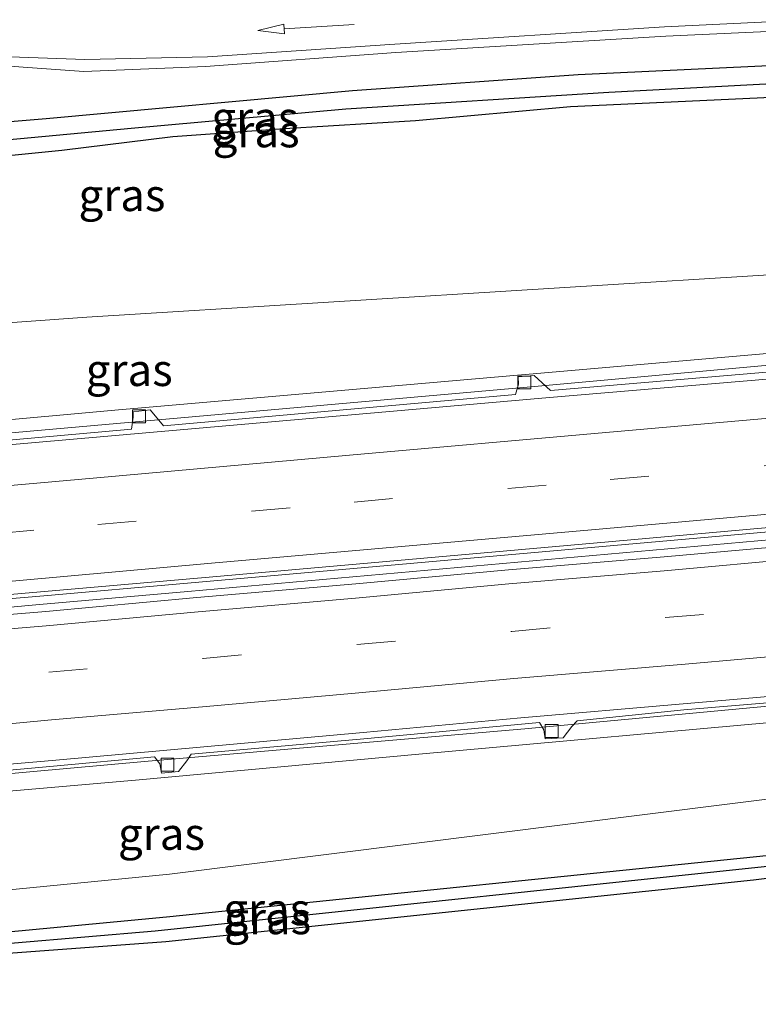
# Model space of a CAD drawing. Units: metres. Extents: x 249999 to 260000, y 574999 to 581250.
# Drawn here: x 253660 to 253717, y 576755 to 576831 of the extents above; entities that cross this region are included whole.
import ezdxf
from ezdxf.enums import TextEntityAlignment as Align

# ---------------------------------------------------------------- set-up
doc = ezdxf.new("R2010")
doc.units = ezdxf.units.M
doc.linetypes.add('VW-3-9_STREEP', pattern=[12, 3, -9])
doc.layers.get('0').update_dxf_attribs({"lineweight": 25})
for name, color, linetype, lineweight in [('B-ME-BV-GELEIDECONSTRUCTIE-GELEIDERAIL-L-B1', 213, 'BV-GELEIDERAIL', 18), ('B-ME-GW-KRUINLIJN-L-B1', 93, 'Continuous', 18), ('B-ME-GW-TEENLIJN-L-B1', 93, 'Continuous', 18), ('B-ME-IE-GRASLAND-GV-B6', 93, 'Continuous', 18), ('B-ME-VH-VERH_SOORT-BITUMEN-GV-B6', 8, 'IE-TERREINAFSCHEIDING-NATUURLIJK-HOUTWAL', 18), ('B-ME-VV-KOLK-S-B1', 8, 'Continuous', 18), ('B-ME-VW-MARKERING-39STREEP-015-L-B1', 255, 'VW-3-9_STREEP', 18), ('B-ME-VW-MARKERING-PIJLRD750-S-B1', 7, 'Continuous', 18), ('B-ME-VW-MARKERING-STREEP-015-L-B1', 7, 'Continuous', 18)]:
    doc.layers.add(name, color=color, linetype=linetype, lineweight=lineweight)
doc.layers.add('B-ME-GW-INSTEEKWATERGANG-L-B1', color=10, linetype='Continuous')
doc.layers.add('B-ME-GW-WATERGANG-GREPPEL-L-B1', color=10, linetype='Continuous')
doc.styles.add('NLCS-ISO', font='NLCS-ISO.TTF')
doc.linetypes.add('BV-GELEIDERAIL', pattern='A,10,-3,[108,NLCS.SHX,S=1,R=0,X=0,Y=0],-3', length=16)
doc.linetypes.add('IE-TERREINAFSCHEIDING-NATUURLIJK-HOUTWAL', pattern='A,7,-1.5,[67,NLCS.SHX,S=0.75,R=45,X=0,Y=0],-1.5,7,-1.5,[70,NLCS.SHX,S=0.75,R=0,X=0,Y=0],-1.5', length=20)

# ---------------------------------------------------------------- blocks, each defined once
blk = doc.blocks.new('pijl')
for p, q in [((0, 0, 0.1), (5.45, 0, 0.1)), ((7.5, 0, 0.1), (5.45, 0.375, 0.1)), ((5.45, 0.375, 0.1), (5.45, -0.375, 0.1)), ((5.45, -0.375, 0.1), (7.5, 0, 0.1))]:
    blk.add_line(p, q)
blk = doc.blocks.new('kolk')
blk.add_lwpolyline([(-0.5, -0.5), (0.5, -0.5), (0.5, 0.5), (-0.5, 0.5)], close=True)

msp = doc.modelspace()

# ---------------------------------------------------------------- linework, layer by layer
at = {"layer": 'B-ME-BV-GELEIDECONSTRUCTIE-GELEIDERAIL-L-B1'}
for points in [[(253720.097, 576804.533, -2.147), (253699.025, 576802.625, -2.584), (253659.201, 576799.089, -3.493), (253623.442, 576795.952, -3.857), (253588.905, 576792.917, -3.876), (253557.013, 576790.087, -3.378), (253526.461, 576787.355, -2.692), (253506.554, 576785.618, -2.163), (253466.762, 576782.055, -1.228), (253429.57, 576778.738, -0.439), (253399.015, 576776.036, 0.146), (253377.775, 576774.142, 0.518), (253355.225, 576772.153, 0.895), (253344.592, 576771.19, 0.937), (253336.628, 576770.495, 0.792), (253327.007, 576769.833, 0.581)], [(253720.439, 576791.606, -1.925), (253672.6253, 576787.3807, -2.9526), (253661.437, 576786.392, -3.193), (253654.362, 576785.783, -3.37), (253627.776, 576784.629, -3.577), (253597.186, 576781.905, -3.62), (253569.42, 576778.148, -3.357), (253528.416, 576774.489, -2.579)], [(253720.456, 576790.976, -1.949), (253672.6442, 576786.7292, -3.0375), (253661.113, 576785.705, -3.3), (253655.703, 576785.216, -3.337), (253626.863, 576781.141, -3.653), (253599.053, 576778.668, -3.63), (253568.212, 576777.382, -3.367), (253520.4009, 576773.1272, -2.3118), (253472.5899, 576768.8725, -1.2566), (253426.209, 576764.745, -0.233), (253378.4008, 576760.4583, 0.6061), (253333.34, 576756.418, 1.397), (253316.322, 576754.917, 1.584)], [(253338.325, 576743.734, 0.525), (253351.273, 576745.153, 0.843), (253383.438, 576748.029, 0.349), (253418.153, 576751.206, -0.232), (253447.623, 576753.752, -0.816), (253483.856, 576756.984, -1.615), (253521.191, 576760.336, -2.49), (253537.347, 576761.767, -2.921), (253577.216, 576765.285, -3.598), (253603.943, 576767.718, -3.825), (253629.944, 576769.921, -3.772), (253644.788, 576771.286, -3.694), (253669.542, 576773.517, -3.364), (253698.853, 576776.048, -2.709), (253720.797, 576778.086, -2.211)]]:
    msp.add_polyline3d(points, dxfattribs=at)
at = {"layer": 'B-ME-GW-INSTEEKWATERGANG-L-B1'}
for points in [[(253719.55, 576825.235, 0.893), (253716.904, 576825.114, 0.905), (253702.392, 576824.429, 0.9), (253690.332, 576823.36, 0.945), (253680.152, 576822.718, 0.887), (253671.464, 576822.101, 0.899), (253662.833, 576821.035, 0.932), (253651.657, 576819.918, 1.061), (253640.728, 576818.839, 1.116), (253638.466, 576818.743, 1.076), (253637.846, 576818.786, 1.068), (253636.898, 576819.048, 1.057), (253636.347, 576819.45, 1.058), (253636.181, 576819.815, 1.058), (253636.218, 576820.507, 1.062), (253637.196, 576821.171, 1.059), (253639.992, 576821.495, 1.055), (253649.099, 576822.489, 1.024), (253661.615, 576823.527, 0.978), (253685.451, 576825.711, 0.96), (253703.001, 576826.962, 0.936), (253719.484, 576827.732, 0.935)], [(253721.147, 576764.836, 0.779), (253716.622, 576764.271, 0.783), (253670.923, 576759.481, 0.913), (253636.64, 576756.922, 0.98), (253636.549, 576757.449, 0.98), (253636.427, 576758.159, 0.98), (253670.983, 576761.412, 0.943), (253720.145, 576766.44, 0.833), (253721.102, 576766.57, 0.833)]]:
    msp.add_polyline3d(points, dxfattribs=at)
at = {"layer": 'B-ME-GW-KRUINLIJN-L-B1'}
for points in [[(253618.276, 576804.926, 1.092), (253623.9, 576805.344, 1.063), (253643.458, 576806.53, 1.043), (253664.773, 576808.071, 0.99), (253719.913, 576811.499, 1.092)], [(253720.985, 576770.977, 0.953), (253671.208, 576764.73, 1.01), (253636.746, 576761.373, 1.087), (253625.204, 576760.059, 1.087)]]:
    msp.add_polyline3d(points, dxfattribs=at)
at = {"layer": 'B-ME-GW-TEENLIJN-L-B1'}
for points in [[(253720.073, 576805.454, -2.867), (253667.251, 576800.866, -4.117), (253622.343, 576796.8, -4.513)], [(253622.778, 576768.02, -4.483), (253628.7, 576768.567, -4.537), (253645.278, 576770.026, -4.363), (253668.564, 576772.04, -4.127), (253690.892, 576774.106, -3.587), (253720.831, 576776.794, -2.956)]]:
    msp.add_polyline3d(points, dxfattribs=at)
at = {"layer": 'B-ME-GW-WATERGANG-GREPPEL-L-B1'}
for points in [[(253637.249, 576819.757, 0.862), (253647.939, 576820.887, 0.667), (253668.243, 576822.766, 0.44), (253684.933, 576824.288, 0.42), (253705.381, 576825.579, 0.388), (253719.521, 576826.332, 0.339)], [(253721.124, 576765.704, 0.202), (253670.099, 576760.302, 0.48), (253637.266, 576757.497, 0.533)]]:
    msp.add_polyline3d(points, dxfattribs=at)
at = {"layer": 'B-ME-IE-GRASLAND-GV-B6'}
for points in [[(253654.75, 576827.89, 1.062), (253664.552, 576827.174, 1.06), (253674.011, 576827.578, 1.028), (253688.808, 576828.655, 1.004), (253709.809, 576829.922, 0.965), (253719.414, 576830.38, 0.965)], [(253719.484, 576827.732, 0.935), (253703.001, 576826.962, 0.936), (253685.451, 576825.711, 0.96), (253661.615, 576823.527, 0.978), (253649.099, 576822.489, 1.024), (253639.992, 576821.495, 1.055), (253637.196, 576821.171, 1.059), (253636.218, 576820.507, 1.062), (253636.181, 576819.815, 1.058), (253636.347, 576819.45, 1.058)], [(253636.347, 576819.45, 1.058), (253636.181, 576819.815, 1.058), (253636.218, 576820.507, 1.062), (253637.196, 576821.171, 1.059), (253639.992, 576821.495, 1.055), (253649.099, 576822.489, 1.024), (253661.615, 576823.527, 0.978), (253685.451, 576825.711, 0.96), (253703.001, 576826.962, 0.936), (253719.484, 576827.732, 0.935), (253719.521, 576826.332, 0.339), (253705.381, 576825.579, 0.388), (253684.933, 576824.288, 0.42), (253668.243, 576822.766, 0.44), (253647.939, 576820.887, 0.667), (253637.249, 576819.757, 0.862), (253636.347, 576819.45, 1.058)], [(253636.347, 576819.45, 1.058), (253637.249, 576819.757, 0.862), (253647.939, 576820.887, 0.667), (253668.243, 576822.766, 0.44), (253684.933, 576824.288, 0.42), (253705.381, 576825.579, 0.388), (253719.521, 576826.332, 0.339), (253719.55, 576825.235, 0.893), (253716.904, 576825.114, 0.905), (253702.392, 576824.429, 0.9), (253690.332, 576823.36, 0.945), (253680.152, 576822.718, 0.887), (253671.464, 576822.101, 0.899), (253662.833, 576821.035, 0.932), (253651.657, 576819.918, 1.061), (253640.728, 576818.839, 1.116), (253638.466, 576818.743, 1.076), (253637.846, 576818.786, 1.068), (253636.898, 576819.048, 1.057), (253636.347, 576819.45, 1.058)], [(253636.347, 576819.45, 1.058), (253636.898, 576819.048, 1.057), (253637.846, 576818.786, 1.068), (253638.466, 576818.743, 1.076), (253640.728, 576818.839, 1.116), (253651.657, 576819.918, 1.061), (253662.833, 576821.035, 0.932), (253671.464, 576822.101, 0.899), (253680.152, 576822.718, 0.887), (253690.332, 576823.36, 0.945), (253702.392, 576824.429, 0.9), (253716.904, 576825.114, 0.905), (253719.55, 576825.235, 0.893)], [(253618.276, 576804.926, 1.092), (253623.9, 576805.344, 1.063), (253643.458, 576806.53, 1.043), (253664.773, 576808.071, 0.99), (253719.913, 576811.499, 1.092), (253720.073, 576805.454, -2.867), (253667.251, 576800.866, -4.117), (253622.343, 576796.8, -4.513), (253617.023, 576796.43, -4.597), (253616.482, 576801.292, -0.985), (253616.095, 576804.765, 1.192), (253618.276, 576804.926, 1.092)], [(253719.913, 576811.499, 1.092), (253664.773, 576808.071, 0.99), (253643.458, 576806.53, 1.043)], [(253598.528, 576794.718, -4.528), (253603.86, 576795.354, -4.538), (253617.023, 576796.43, -4.597), (253622.343, 576796.8, -4.513), (253667.251, 576800.866, -4.117), (253720.073, 576805.454, -2.867)], [(253720.111, 576804.012, -2.691), (253700.845, 576802.369, -3.331), (253700.184, 576802.958, -3.355), (253699.577, 576803.535, -3.371), (253698.322, 576803.433, -3.39), (253698.347, 576802.862, -3.372), (253698.112, 576802.062, -3.378), (253670.741, 576799.617, -3.997), (253670.117, 576800.377, -3.988), (253669.705, 576800.853, -4.056), (253668.397, 576800.718, -4.095), (253668.387, 576800.301, -4.103), (253668.266, 576799.35, -4.061), (253646.263, 576797.385, -4.422)], [(253598.609, 576781.14, -4.337), (253626.072, 576783.6, -4.32), (253639.331, 576784.804, -4.218), (253652.246, 576785.918, -4.099), (253674.596, 576787.865, -3.668), (253704.192, 576790.488, -2.995), (253720.43, 576791.936, -2.367), (253720.471, 576790.393, -2.561)], [(253720.471, 576790.393, -2.561), (253709.686, 576789.432, -2.833), (253697.567, 576788.401, -3.12), (253685.704, 576787.335, -3.404), (253673.335, 576786.258, -3.67), (253661.598, 576785.174, -3.899), (253649.643, 576784.186, -4.111), (253632.386, 576782.604, -4.286), (253582.431, 576778.156, -4.21)], [(253648.194, 576771.866, -4.405), (253662.195, 576773.14, -4.189), (253670.049, 576773.873, -4.034), (253670.469, 576773.328, -3.982), (253670.593, 576772.582, -3.964), (253671.916, 576772.732, -3.969), (253672.564, 576773.541, -3.957), (253672.902, 576774.065, -3.984), (253686.327, 576775.276, -3.692), (253699.989, 576776.523, -3.369), (253700.327, 576775.97, -3.29), (253700.436, 576775.256, -3.293), (253701.83, 576775.35, -3.299), (253702.496, 576776.23, -3.249), (253702.909, 576776.664, -3.293), (253711.217, 576777.527, -3.101), (253720.791, 576778.324, -2.849)], [(253720.831, 576776.794, -2.956), (253690.892, 576774.106, -3.587), (253668.564, 576772.04, -4.127), (253645.278, 576770.026, -4.363), (253628.7, 576768.567, -4.537), (253622.778, 576768.02, -4.483), (253620.194, 576767.839, -4.32), (253607.127, 576766.623, -4.32), (253603.669, 576766.336, -4.471), (253574.047, 576763.727, -4.39)], [(253622.778, 576768.02, -4.483), (253628.7, 576768.567, -4.537), (253645.278, 576770.026, -4.363), (253668.564, 576772.04, -4.127), (253690.892, 576774.106, -3.587), (253720.831, 576776.794, -2.956), (253720.985, 576770.977, 0.953), (253671.208, 576764.73, 1.01), (253636.746, 576761.373, 1.087), (253625.204, 576760.059, 1.087), (253622.43, 576759.488, 1.227), (253621.09, 576758.962, 1.159), (253620.725, 576762.792, -1.181), (253620.194, 576767.839, -4.32), (253622.778, 576768.02, -4.483)], [(253622.174, 576754.137, 1.294), (253621.57, 576755.376, 1.334), (253621.195, 576756.366, 1.371), (253621.038, 576757.33, 1.367), (253620.758, 576758.561, 1.355), (253621.124, 576758.595, 1.16), (253621.09, 576758.962, 1.159), (253622.43, 576759.488, 1.227), (253625.204, 576760.059, 1.087), (253636.746, 576761.373, 1.087), (253671.208, 576764.73, 1.01), (253720.985, 576770.977, 0.953), (253721.102, 576766.57, 0.833), (253720.145, 576766.44, 0.833), (253670.983, 576761.412, 0.943), (253636.427, 576758.159, 0.98), (253636.549, 576757.449, 0.98), (253636.64, 576756.922, 0.98), (253670.923, 576759.481, 0.913), (253716.622, 576764.271, 0.783), (253721.147, 576764.836, 0.779), (253722.292, 576721.575, -0.235)], [(253636.549, 576757.449, 0.98), (253636.427, 576758.159, 0.98), (253670.983, 576761.412, 0.943), (253720.145, 576766.44, 0.833), (253721.102, 576766.57, 0.833), (253721.124, 576765.704, 0.202), (253670.099, 576760.302, 0.48), (253637.266, 576757.497, 0.533), (253636.549, 576757.449, 0.98)], [(253636.549, 576757.449, 0.98), (253637.266, 576757.497, 0.533), (253670.099, 576760.302, 0.48), (253721.124, 576765.704, 0.202), (253721.147, 576764.836, 0.779), (253716.622, 576764.271, 0.783), (253670.923, 576759.481, 0.913), (253636.64, 576756.922, 0.98), (253636.549, 576757.449, 0.98)]]:
    msp.add_polyline3d(points, dxfattribs=at)
at = {"layer": 'B-ME-VH-VERH_SOORT-BITUMEN-GV-B6'}
for points in [[(253719.414, 576830.38, 0.965), (253709.809, 576829.922, 0.965), (253688.808, 576828.655, 1.004), (253674.011, 576827.578, 1.028), (253664.552, 576827.174, 1.06), (253654.75, 576827.89, 1.062)], [(253720.111, 576804.012, -2.691), (253720.126, 576803.454, -2.682), (253700.753, 576801.815, -3.312), (253672.056, 576799.298, -3.995), (253643.862, 576796.834, -4.431), (253622.762, 576794.902, -4.655), (253598.212, 576792.785, -4.616)], [(253646.263, 576797.385, -4.422), (253668.266, 576799.35, -4.061), (253668.387, 576800.301, -4.103), (253668.397, 576800.718, -4.095), (253669.705, 576800.853, -4.056), (253670.117, 576800.377, -3.988), (253670.741, 576799.617, -3.997), (253698.112, 576802.062, -3.378), (253698.347, 576802.862, -3.372), (253698.322, 576803.433, -3.39), (253699.577, 576803.535, -3.371), (253700.184, 576802.958, -3.355), (253700.845, 576802.369, -3.331), (253720.111, 576804.012, -2.691)], [(253598.212, 576792.785, -4.616), (253622.762, 576794.902, -4.655), (253643.862, 576796.834, -4.431), (253672.056, 576799.298, -3.995), (253700.753, 576801.815, -3.312), (253720.126, 576803.454, -2.682), (253720.208, 576800.344, -2.63), (253720.305, 576796.67, -2.877), (253720.403, 576792.967, -2.406), (253720.43, 576791.936, -2.367)], [(253720.43, 576791.936, -2.367), (253704.192, 576790.488, -2.995), (253674.596, 576787.865, -3.668), (253652.246, 576785.918, -4.099), (253639.331, 576784.804, -4.218), (253626.072, 576783.6, -4.32), (253598.609, 576781.14, -4.337)], [(253582.431, 576778.156, -4.21), (253632.386, 576782.604, -4.286), (253649.643, 576784.186, -4.111), (253661.598, 576785.174, -3.899), (253673.335, 576786.258, -3.67), (253685.704, 576787.335, -3.404), (253697.567, 576788.401, -3.12), (253709.686, 576789.432, -2.833), (253720.471, 576790.393, -2.561)], [(253720.471, 576790.393, -2.561), (253720.499, 576789.333, -2.574), (253720.598, 576785.622, -2.688), (253720.696, 576781.912, -2.763), (253720.777, 576778.828, -2.846), (253711.156, 576777.993, -3.124), (253698.521, 576776.891, -3.401), (253686.265, 576775.77, -3.712), (253673.89, 576774.638, -3.97), (253662.079, 576773.58, -4.207), (253650.342, 576772.565, -4.369), (253638.8, 576771.591, -4.467), (253626.277, 576770.455, -4.596), (253599.606, 576768.119, -4.618), (253591.03, 576767.396, -4.562)], [(253591.03, 576767.396, -4.562), (253599.606, 576768.119, -4.618), (253626.277, 576770.455, -4.596), (253638.8, 576771.591, -4.467), (253650.342, 576772.565, -4.369), (253662.079, 576773.58, -4.207), (253673.89, 576774.638, -3.97), (253686.265, 576775.77, -3.712), (253698.521, 576776.891, -3.401), (253711.156, 576777.993, -3.124), (253720.777, 576778.828, -2.846)], [(253720.791, 576778.324, -2.849), (253711.217, 576777.527, -3.101), (253702.909, 576776.664, -3.293), (253702.496, 576776.23, -3.249), (253701.83, 576775.35, -3.299), (253700.436, 576775.256, -3.293), (253700.327, 576775.97, -3.29), (253699.989, 576776.523, -3.369), (253686.327, 576775.276, -3.692), (253672.902, 576774.065, -3.984), (253672.564, 576773.541, -3.957), (253671.916, 576772.732, -3.969), (253670.593, 576772.582, -3.964), (253670.469, 576773.328, -3.982), (253670.049, 576773.873, -4.034), (253662.195, 576773.14, -4.189), (253648.194, 576771.866, -4.405)]]:
    msp.add_polyline3d(points, dxfattribs=at)
at = {"layer": 'B-ME-VW-MARKERING-39STREEP-015-L-B1'}
for points in [[(253315.4018, 576760.7469, 0.9159), (253326.9651, 576761.8018, 0.76), (253346.8888, 576763.5594, 0.4674), (253366.807, 576765.3725, 0.1427), (253386.7299, 576767.138, -0.169), (253406.6507, 576768.9255, -0.538), (253426.575, 576770.6764, -0.9212), (253446.4978, 576772.4434, -1.333), (253466.4226, 576774.1896, -1.7642), (253486.3444, 576775.9664, -2.2319), (253506.262, 576777.7849, -2.7418), (253526.1822, 576779.5777, -3.2732), (253546.1038, 576781.3569, -3.7514), (253566.0281, 576783.1082, -4.1142), (253585.9478, 576784.9058, -4.3955), (253605.8744, 576786.634, -4.5214), (253625.7973, 576788.4004, -4.4972), (253645.7201, 576790.1661, -4.3311), (253665.6431, 576791.9308, -3.9998), (253685.5669, 576793.6874, -3.5669), (253705.4906, 576795.4454, -3.1058), (253720.3031, 576796.7429, -2.7502)], [(253317.142, 576749.723, 1.001), (253324.708, 576750.425, 0.856), (253348.865, 576752.607, 0.508), (253372.861, 576754.751, 0.149), (253397.014, 576756.931, -0.27), (253421.119, 576759.085, -0.721), (253445.183, 576761.188, -1.214), (253469.298, 576763.348, -1.749), (253493.351, 576765.491, -2.337), (253517.507, 576767.66, -2.976), (253541.661, 576769.812, -3.574), (253565.694, 576771.946, -4.069), (253589.82, 576774.071, -4.376), (253603.868, 576775.307, -4.411), (253632.378, 576777.799, -4.402), (253649.91, 576779.407, -4.221), (253661.834, 576780.46, -4.017), (253673.825, 576781.518, -3.804), (253685.79, 576782.615, -3.534), (253697.835, 576783.624, -3.248), (253709.752, 576784.696, -2.963), (253720.598, 576785.622, -2.688)]]:
    msp.add_polyline3d(points, dxfattribs=at)
at = {"layer": 'B-ME-VW-MARKERING-STREEP-015-L-B1'}
for points in [[(253636.397, 576830.215, 1.076), (253644.723, 576829.428, 1.045), (253655.162, 576828.468, 1.058), (253664.642, 576828.112, 1.042), (253674.17, 576828.324, 1.011), (253688.743, 576829.306, 0.991), (253709.698, 576830.664, 0.954), (253719.394, 576831.136, 0.954)], [(253720.206, 576800.4182, -2.8199), (253705.1306, 576799.0964, -3.1789), (253685.2076, 576797.3312, -3.6499), (253665.2857, 576795.5555, -4.0898), (253645.3631, 576793.7874, -4.4099), (253625.4386, 576792.0376, -4.5823), (253605.5156, 576790.2735, -4.5252), (253585.5925, 576788.5093, -4.4682), (253565.6699, 576786.7414, -4.1935), (253545.7455, 576784.9906, -3.8224), (253525.8226, 576783.2255, -3.3443), (253505.9058, 576781.3983, -2.8153), (253485.9812, 576779.6497, -2.2945), (253466.0606, 576777.8607, -1.8397), (253446.1428, 576776.0437, -1.4059), (253426.2143, 576774.3344, -0.993), (253406.2903, 576772.5802, -0.6129), (253386.372, 576770.7675, -0.2518), (253366.4499, 576768.9942, 0.076), (253346.5298, 576767.2003, 0.3943), (253326.6065, 576765.4393, 0.6867), (253314.8252, 576764.4023, 0.846)], [(253315.983, 576757.065, 1.07), (253316.557, 576757.116, 1.07), (253344.296, 576759.559, 0.667), (253370.99, 576761.968, 0.247), (253396.615, 576764.256, -0.196), (253422.287, 576766.533, -0.67), (253448.934, 576768.885, -1.223), (253473.613, 576771.092, -1.783), (253498.287, 576773.311, -2.405), (253521.941, 576775.424, -3.038), (253547.593, 576777.698, -3.657), (253578.247, 576780.407, -4.124), (253603.907, 576782.668, -4.496), (253625.547, 576784.644, -4.347), (253639.359, 576785.86, -4.24), (253651.781, 576786.896, -4.137), (253674.486, 576788.924, -3.686), (253704.021, 576791.529, -3.017), (253720.403, 576792.967, -2.406)], [(253316.574, 576753.323, 1.105), (253324.42, 576754.015, 0.959), (253348.882, 576756.261, 0.62), (253372.784, 576758.412, 0.245), (253397.186, 576760.648, -0.183), (253420.935, 576762.723, -0.624), (253445.181, 576764.89, -1.124), (253469.448, 576767.043, -1.673), (253493.077, 576769.134, -2.222), (253519.669, 576771.482, -2.925), (253541.332, 576773.443, -3.467), (253565.38, 576775.537, -3.972), (253589.658, 576777.798, -4.286), (253603.67, 576778.967, -4.35), (253631.885, 576781.478, -4.308), (253649.762, 576783.063, -4.131), (253661.627, 576784.068, -3.918), (253673.442, 576785.155, -3.695), (253685.684, 576786.197, -3.424), (253697.596, 576787.325, -3.136), (253709.667, 576788.331, -2.852), (253720.499, 576789.333, -2.574)], [(253590.414, 576770.423, -4.473), (253599.639, 576771.212, -4.533), (253626.02, 576773.573, -4.49), (253638.224, 576774.643, -4.413), (253650.47, 576775.666, -4.276), (253662.027, 576776.755, -4.096), (253673.789, 576777.763, -3.909), (253685.644, 576778.821, -3.644), (253697.982, 576779.949, -3.323), (253711.313, 576781.069, -3.022), (253720.696, 576781.912, -2.763)]]:
    msp.add_polyline3d(points, dxfattribs=at)

# ---------------------------------------------------------------- block references
at = {"layer": 'B-ME-VV-KOLK-S-B1', "rotation": 90}
for p in [(253698.812, 576802.992, -3.485), (253668.842, 576800.36, -4.185), (253700.932, 576775.877, -3.466), (253671.055, 576773.26, -4.186)]:
    msp.add_blockref('kolk', p, dxfattribs=at)
at = {"layer": 'B-ME-VW-MARKERING-PIJLRD750-S-B1', "rotation": 183.6000000000001}
msp.add_blockref('pijl', (253685.566, 576830.842, 0.957), dxfattribs=at)

# ---------------------------------------------------------------- texts
at = {"layer": 'B-ME-IE-GRASLAND-GV-B6', "ltscale": 0.2, "style": 'NLCS-ISO'}
for p in [(253677.851, 576823.591), (253677.9485, 576822.5375), (253667.519, 576817.5725), (253668.084, 576803.9645), (253670.5895, 576767.878), (253678.7755, 576762.0095), (253678.848, 576761.313)]:
    msp.add_text('gras', height=2.5, dxfattribs=at).set_placement(p, align=Align.MIDDLE_CENTER)

doc.saveas('drawing.dxf')
